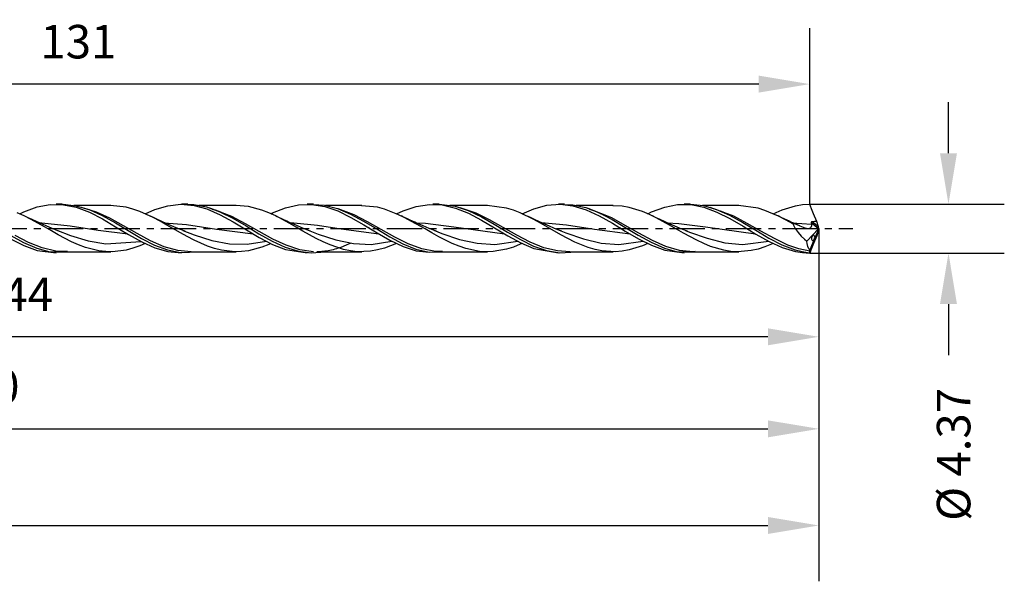
# Model space of a CAD drawing. Extents: x -53 to 167, y -32 to 28.
# Drawn here: x 78 to 167, y -32 to 19 of the extents above; entities that cross this region are included whole.
import ezdxf

# ---------------------------------------------------------------- set-up
doc = ezdxf.new("R2010")
doc.units = 0
doc.header["$MEASUREMENT"] = 0
doc.linetypes.add('CENTER', pattern=[5.059896, 3.162435, -0.632487, 0.632487, -0.632487])
doc.layers.get('DEFPOINTS').update_dxf_attribs({"linetype": 'CONTINUOUS'})
for name, color, linetype in [('1', 4, 'CONTINUOUS'), ('2', 7, 'CONTINUOUS'), ('SK2', 7, 'CONTINUOUS'), ('SK4', 2, 'CENTER')]:
    doc.layers.add(name, color=color, linetype=linetype)
doc.styles.add('SANDVIK_STYLE', font='simplex.shx', dxfattribs={"height": 3})
doc.dimstyles.new('SANDVIK_DIM', dxfattribs={"dimscale": 0, "dimtxt": 4.5, "dimasz": 4.57, "dimexe": 5, "dimexo": 0, "dimgap": 2.3, "dimtad": 1, "dimdsep": 46, "dimtxsty": 'SANDVIK_STYLE', "dimcen": 0.09, "dimclrd": 256, "dimclre": 256, "dimclrt": 256, "dimadec": 0, "dimazin": 0, "dimtfac": 1, "dimtofl": 0, "dimtmove": 2, "dimatfit": 3, "dimfxl": 1, "dimtolj": 1, "dimtzin": 0, "dimarcsym": 0})

# ---------------------------------------------------------------- blocks, each defined once
blk = doc.blocks.new('*D4')
at = {"layer": '2', "lineweight": -2}
for p, q in [((161.603, 6.753), (161.603, 11.323)), ((149.182, 2.183), (166.603, 2.183)), ((149.182, -2.183), (166.603, -2.183)), ((161.603, -6.753), (161.603, -11.323))]:
    blk.add_line(p, q, dxfattribs=at)
at = {"layer": '2'}
for points in [[(160.841, 6.753), (162.364, 6.753), (161.603, 2.183)], [(160.841, -6.753), (162.364, -6.753), (161.603, -2.183)]]:
    blk.add_solid(points, dxfattribs=at)
at = {"layer": 'DEFPOINTS', "color": 0}
for p in [(149.182, 2.183), (161.603, 2.183), (149.182, -2.183)]:
    blk.add_point(p, dxfattribs=at)
at = {"layer": '2', "insert": (162.063, -20.214), "char_height": 3, "attachment_point": 5, "rotation": 90, "style": 'SANDVIK_STYLE'}
blk.add_mtext('\\A1;%%c 4.37 ', dxfattribs=at)
blk = doc.blocks.new('*D5')
at = {"layer": '2', "lineweight": -2}
for p, q in [((150, 0), (150, -14.685)), ((6, -2.662), (6, -14.685)), ((145.43, -9.685), (10.57, -9.685))]:
    blk.add_line(p, q, dxfattribs=at)
at = {"layer": '2'}
for points in [[(10.57, -8.923), (10.57, -10.447), (6, -9.685)], [(145.43, -8.923), (145.43, -10.447), (150, -9.685)]]:
    blk.add_solid(points, dxfattribs=at)
at = {"layer": 'DEFPOINTS', "color": 0}
for p in [(150, 0), (6, -2.662), (6, -9.685)]:
    blk.add_point(p, dxfattribs=at)
at = {"layer": '2', "insert": (78, -5.885), "char_height": 3, "attachment_point": 5, "style": 'SANDVIK_STYLE'}
blk.add_mtext('\\A1;144 ', dxfattribs=at)
blk = doc.blocks.new('*D6')
at = {"layer": 'DEFPOINTS', "color": 0}
for p in [(18.186, 12.943), (18.186, 6.651), (149.182, 2.183)]:
    blk.add_point(p, dxfattribs=at)
at = {"layer": 'SK2', "lineweight": -2}
for p, q in [((18.186, 6.651), (18.186, 17.943)), ((149.182, 2.183), (149.182, 17.943)), ((144.612, 12.943), (22.756, 12.943))]:
    blk.add_line(p, q, dxfattribs=at)
at = {"layer": 'SK2'}
for points in [[(22.756, 13.705), (22.756, 12.181), (18.186, 12.943)], [(144.612, 13.705), (144.612, 12.181), (149.182, 12.943)]]:
    blk.add_solid(points, dxfattribs=at)
at = {"layer": 'SK2', "insert": (83.684, 16.743), "char_height": 3, "attachment_point": 5, "style": 'SANDVIK_STYLE'}
blk.add_mtext('\\A1;131 ', dxfattribs=at)
blk = doc.blocks.new('*D8')
at = {"layer": '2', "lineweight": -2}
for p, q in [((150, 0), (150, -22.927)), ((0, -17.927), (0, -12.927)), ((4.57, -17.927), (145.43, -17.927))]:
    blk.add_line(p, q, dxfattribs=at)
at = {"layer": '2'}
for points in [[(4.57, -17.166), (4.57, -18.689), (0, -17.927)], [(145.43, -17.166), (145.43, -18.689), (150, -17.927)]]:
    blk.add_solid(points, dxfattribs=at)
at = {"layer": 'DEFPOINTS', "color": 0}
for p in [(150, 0), (0, -17.927), (150, -17.927)]:
    blk.add_point(p, dxfattribs=at)
at = {"layer": '2', "insert": (75, -14.127), "char_height": 3, "attachment_point": 5, "style": 'SANDVIK_STYLE'}
blk.add_mtext('\\A1;150 ', dxfattribs=at)
blk = doc.blocks.new('*D9')
at = {"layer": 'DEFPOINTS', "color": 0}
for p in [(150, 0), (-36, -2.625), (150, -26.58)]:
    blk.add_point(p, dxfattribs=at)
at = {"layer": 'SK2', "lineweight": -2}
for p, q in [((150, 0), (150, -31.58)), ((-36, -2.625), (-36, -31.58)), ((-31.43, -26.58), (145.43, -26.58))]:
    blk.add_line(p, q, dxfattribs=at)
at = {"layer": 'SK2'}
for points in [[(-31.43, -25.818), (-31.43, -27.342), (-36, -26.58)], [(145.43, -25.818), (145.43, -27.342), (150, -26.58)]]:
    blk.add_solid(points, dxfattribs=at)
at = {"layer": 'SK2', "insert": (57, -22.78), "char_height": 3, "attachment_point": 5, "style": 'SANDVIK_STYLE'}
blk.add_mtext('\\A1;186 ', dxfattribs=at)

msp = doc.modelspace()

# ---------------------------------------------------------------- linework, layer by layer
at = {"layer": '1'}
for p, q in [((78.80804, 1.517488), (79.995382, 1.945766)), ((79.995382, 1.945766), (81.149224, 2.159107)), ((81.149224, 2.159107), (82.336518, 2.146647)), ((82.229633, 2.183121), (81.680648, 2.183121)), ((82.228652, 2.175545), (82.309679, 2.182567)), ((82.309679, 2.182567), (83.463593, 2.054674)), ((82.336518, 2.146647), (83.490433, 1.910251)), ((82.865713, 2.065438), (82.719404, 2.058798)), ((82.918024, 2.057681), (82.865713, 2.065438)), ((86.577199, 2.073962), (83.289622, 2.073962)), ((83.463593, 2.054674), (84.650973, 1.702588)), ((83.490433, 1.910251), (84.677945, 1.46222)), ((85.294574, 1.490434), (83.975868, 1.900774)), ((87.948579, 1.917216), (86.547611, 2.067237)), ((88.567872, 1.752449), (87.948579, 1.917216)), ((90.514774, 1.704759), (91.701632, 2.055921)), ((91.701632, 2.055921), (92.855002, 2.182643)), ((92.855002, 2.182643), (94.042248, 2.078949)), ((93.47931, 2.183121), (92.929464, 2.183121)), ((93.478207, 2.153454), (94.016207, 2.158607)), ((94.016207, 2.158607), (95.170146, 1.944194)), ((94.042248, 2.078949), (95.197252, 1.7609)), ((97.826997, 2.073965), (94.471751, 2.073965)), ((95.170146, 1.944194), (96.357549, 1.515024)), ((97.438879, 1.08777), (95.467003, 1.82636)), ((95.599069, 1.790818), (95.700988, 1.75862)), ((98.919396, 1.972999), (97.79518, 2.069438)), ((100.118924, 1.65336), (98.919396, 1.972999)), ((101.06591, 1.407481), (102.220988, 1.864055)), ((102.220988, 1.864055), (103.409554, 2.132737)), ((103.409554, 2.132737), (104.562463, 2.170686)), ((104.728053, 2.183121), (104.180921, 2.183121)), ((104.562463, 2.170686), (105.749091, 1.977111)), ((104.727751, 2.166916), (105.722809, 2.099599)), ((105.293268, 2.039289), (105.21516, 2.042953)), ((105.722809, 2.099599), (106.876723, 1.802143)), ((105.749091, 1.977111), (106.903417, 1.582331)), ((109.046237, 2.073971), (105.822294, 2.073971)), ((106.876723, 1.802143), (108.064102, 1.302876)), ((108.368759, 1.24107), (106.960366, 1.768796)), ((110.475304, 1.91116), (109.044335, 2.04853)), ((109.061631, 2.073971), (109.046237, 2.073971)), ((109.077037, 2.073971), (109.061631, 2.073971)), ((111.089923, 1.745621), (110.475304, 1.91116)), ((112.773238, 1.609004), (113.927262, 1.993522)), ((113.927262, 1.993522), (115.114871, 2.174622)), ((115.114871, 2.174622), (116.268858, 2.12365)), ((115.980007, 2.183121), (115.430101, 2.183121)), ((115.979559, 2.163291), (116.241934, 2.177241)), ((116.241934, 2.177241), (117.429337, 2.006527)), ((116.268858, 2.12365), (117.456261, 1.843171)), ((120.327259, 2.073968), (116.960277, 2.073968)), ((117.429337, 2.006527), (118.583252, 1.630857)), ((117.456261, 1.843171), (118.610261, 1.377868)), ((119.298627, 1.384454), (117.866786, 1.860058)), ((122.02581, 1.837182), (120.295986, 2.070353)), ((122.645419, 1.644049), (122.02581, 1.837182)), ((123.41411, 1.328622), (124.47996, 1.783588)), ((124.47996, 1.783588), (125.633935, 2.090491)), ((125.633935, 2.090491), (126.821411, 2.181438)), ((127.22846, 2.183121), (126.681703, 2.183121)), ((126.821411, 2.181438), (127.975483, 2.042108)), ((127.226898, 2.15663), (127.948365, 2.139226)), ((127.948365, 2.139226), (129.135757, 1.880914)), ((127.975483, 2.042108), (129.162911, 1.679642)), ((131.577262, 2.073962), (128.248432, 2.073962)), ((129.135757, 1.880914), (130.289683, 1.433155)), ((131.442932, 0.95987), (129.342297, 1.79711)), ((132.381888, 2.017891), (131.547637, 2.056933)), ((132.996628, 1.9065), (132.381888, 2.017891)), ((134.19578, 1.532328), (132.996628, 1.9065)), ((134.99934, 1.491121), (136.187421, 1.929424)), ((136.187421, 1.929424), (137.340815, 2.153635)), ((137.340815, 2.153635), (138.527976, 2.152763)), ((138.479239, 2.183121), (137.930023, 2.183121)), ((138.47873, 2.180932), (138.500967, 2.183079)), ((138.500967, 2.183079), (139.654894, 2.066492)), ((138.527976, 2.152763), (139.681709, 1.927523)), ((142.827108, 2.073968), (139.580916, 2.073968)), ((139.654894, 2.066492), (140.842249, 1.724761)), ((139.681709, 1.927523), (140.868628, 1.48942)), ((142.3728, 1.120162), (140.266581, 1.879615)), ((144.5521, 1.829878), (142.794552, 2.068363)), ((145.166864, 1.636401), (144.5521, 1.829878)), ((146.705287, 1.682156), (147.892811, 2.043519)), ((147.892811, 2.043519), (148.534463, 2.147631)), ((148.534463, 2.147631), (149.181711, 2.183121)), ((149.252903, 2.005585), (149.181711, 2.183121)), ((149.342989, 1.782407), (149.252903, 2.005585)), ((149.523235, 1.338969), (149.342989, 1.782407)), ((78.831379, 1.143662), (78.211673, 1.424383)), ((78.426401, 1.327272), (78.80804, 1.517488)), ((79.446409, 0.831123), (78.831379, 1.143662)), ((79.185148, 0.975367), (78.840257, 1.142596)), ((79.531615, 0.811687), (79.185148, 0.975367)), ((84.650973, 1.702588), (85.804899, 1.182238)), ((84.677945, 1.46222), (85.83215, 0.873787)), ((84.828021, 1.62537), (84.908563, 1.593743)), ((84.908563, 1.593743), (85.133562, 1.499051)), ((85.133562, 1.499051), (85.357737, 1.395503)), ((86.509011, 0.925791), (85.294574, 1.490434)), ((85.357737, 1.395503), (85.444093, 1.357393)), ((85.444093, 1.357393), (85.530449, 1.319281)), ((85.804899, 1.182238), (86.99229, 0.520399)), ((87.723435, 0.255698), (86.509011, 0.925791)), ((89.182624, 1.537215), (88.567872, 1.752449)), ((90.382091, 0.994392), (89.182624, 1.537215)), ((89.660454, 1.320114), (90.514774, 1.704759)), ((90.415592, 0.984421), (90.132954, 1.121534)), ((91.001711, 0.666263), (90.382091, 0.994392)), ((90.699331, 0.849784), (90.415592, 0.984421)), ((95.197252, 1.7609), (96.385249, 1.244083)), ((95.700988, 1.75862), (95.929644, 1.680548)), ((95.929644, 1.680548), (96.157114, 1.594319)), ((96.157114, 1.594319), (96.395834, 1.49401)), ((96.357549, 1.515024), (97.511476, 0.939278)), ((96.385249, 1.244083), (97.538812, 0.611282)), ((96.395834, 1.49401), (96.633671, 1.384039)), ((96.633671, 1.384039), (96.707019, 1.351674)), ((96.707019, 1.351674), (96.78038, 1.319305)), ((98.653315, 0.438415), (97.438879, 1.08777)), ((97.511476, 0.939278), (98.698867, 0.246593)), ((100.738556, 1.413116), (100.118924, 1.65336)), ((101.353574, 1.132873), (100.738556, 1.413116)), ((100.918402, 1.330536), (101.06591, 1.407481)), ((101.483993, 1.070604), (101.33967, 1.140955)), ((102.553368, 0.49858), (101.353574, 1.132873)), ((101.628642, 1.000968), (101.483993, 1.070604)), ((101.890654, 0.877127), (101.628642, 1.000968)), ((106.903417, 1.582331), (108.090954, 1.006319)), ((107.1558, 1.688808), (107.405712, 1.594873)), ((107.405712, 1.594873), (107.718702, 1.464158)), ((107.718702, 1.464158), (108.030432, 1.31929)), ((108.064102, 1.302876), (109.218005, 0.681102)), ((108.090954, 1.006319), (109.245098, 0.340525)), ((109.583183, 0.617628), (108.368759, 1.24107)), ((112.289038, 1.280939), (111.089923, 1.745621)), ((112.175806, 1.323272), (112.773238, 1.609004)), ((112.908671, 0.980966), (112.289038, 1.280939)), ((112.746169, 1.064836), (112.604123, 1.134048)), ((112.888553, 0.996327), (112.746169, 1.064836)), ((113.148288, 0.873623), (112.888553, 0.996327)), ((113.523677, 0.654172), (112.908671, 0.980966)), ((118.583252, 1.630857), (119.770655, 1.069575)), ((118.610261, 1.377868), (119.7977, 0.75161)), ((118.712834, 1.571652), (119.078837, 1.40819)), ((119.078837, 1.40819), (119.179606, 1.363746)), ((119.179606, 1.363746), (119.280387, 1.319305)), ((120.513064, 0.791912), (119.298627, 1.384454)), ((119.770655, 1.069575), (120.924557, 0.411863)), ((123.260437, 1.403763), (122.645419, 1.644049)), ((124.460206, 0.823584), (123.260437, 1.403763)), ((124.216253, 0.960649), (123.901871, 1.112995)), ((124.532004, 0.811387), (124.216253, 0.960649)), ((129.162911, 1.679642), (130.316995, 1.151168)), ((129.456655, 1.756782), (129.902825, 1.596014)), ((129.902825, 1.596014), (130.169826, 1.484209)), ((130.169826, 1.484209), (130.43581, 1.361009)), ((130.289683, 1.433155), (131.477074, 0.818994)), ((130.316995, 1.151168), (131.504568, 0.484024)), ((130.43581, 1.361009), (130.483131, 1.340143)), ((130.483131, 1.340143), (130.530451, 1.319278)), ((132.657356, 0.293626), (131.442932, 0.95987)), ((134.815461, 1.268718), (134.19578, 1.532328)), ((134.674214, 1.327263), (134.99934, 1.491121)), ((135.430588, 0.969593), (134.815461, 1.268718)), ((135.438412, 0.97369), (135.10321, 1.136195)), ((136.630733, 0.312914), (135.430588, 0.969593)), ((135.775116, 0.81457), (135.438412, 0.97369)), ((140.842249, 1.724761), (141.996175, 1.212168)), ((140.868628, 1.48942), (142.023499, 0.906261)), ((141.044271, 1.638211), (141.151387, 1.596578)), ((141.151387, 1.596578), (141.389357, 1.496708)), ((141.389357, 1.496708), (141.626503, 1.387146)), ((141.626503, 1.387146), (141.703485, 1.353212)), ((141.703485, 1.353212), (141.780467, 1.319275)), ((141.996175, 1.212168), (143.183554, 0.555102)), ((142.023499, 0.906261), (143.212017, 0.209144)), ((143.587236, 0.475737), (142.3728, 1.120162)), ((146.366136, 1.126945), (145.166864, 1.636401)), ((145.912288, 1.319596), (146.705287, 1.682156)), ((146.487277, 1.069211), (146.343923, 1.139081)), ((147.015757, 0.794301), (146.366136, 1.126945)), ((146.63097, 1.000048), (146.487277, 1.069211)), ((146.893527, 0.875982), (146.63097, 1.000048)), ((149.809531, 0.636419), (149.523235, 1.338969)), ((80.646215, 0.159968), (79.446409, 0.831123)), ((79.991749, 0.600975), (79.531615, 0.811687)), ((80.454366, 0.396018), (79.991749, 0.600975)), ((80.127944, 0.538194), (80.423639, 0.535656)), ((80.423639, 0.535656), (82.943216, 0.259604)), ((80.864818, 0.21936), (80.454366, 0.396018)), ((81.265811, -0.198323), (80.646215, 0.159968)), ((81.276978, 0.047054), (80.864818, 0.21936)), ((81.636295, -0.098789), (81.276978, 0.047054)), ((82.943216, 0.259604), (85.462829, -0.13969)), ((85.83215, 0.873787), (87.019578, 0.174735)), ((86.99229, 0.520399), (88.146217, -0.177793)), ((87.019578, 0.174735), (88.17348, -0.523718)), ((88.937872, -0.443502), (87.723435, 0.255698)), ((91.144641, 0.644619), (90.699331, 0.849784)), ((91.616693, 0.320786), (91.001711, 0.666263)), ((91.592349, 0.444946), (91.144641, 0.644619)), ((91.368404, 0.525156), (93.369869, 0.371728)), ((92.015603, 0.261448), (91.592349, 0.444946)), ((92.816462, -0.370811), (91.616693, 0.320786)), ((92.44065, 0.082523), (92.015603, 0.261448)), ((92.841219, -0.080879), (92.44065, 0.082523)), ((93.369869, 0.371728), (96.063757, -0.035427)), ((97.538812, 0.611282), (98.726288, -0.1044)), ((99.86774, -0.260873), (98.653315, 0.438415)), ((98.698867, 0.246593), (99.852794, -0.453001)), ((102.153562, 0.755256), (101.890654, 0.877127)), ((102.368156, 0.657148), (102.153562, 0.755256)), ((102.583211, 0.56011), (102.368156, 0.657148)), ((103.172807, 0.144544), (102.553368, 0.49858)), ((102.735443, 0.492266), (102.583211, 0.56011)), ((102.630362, 0.538727), (102.990345, 0.531311)), ((102.887928, 0.425022), (102.735443, 0.492266)), ((103.094408, 0.335069), (102.887928, 0.425022)), ((102.990345, 0.531311), (105.106846, 0.30737)), ((103.301336, 0.246215), (103.094408, 0.335069)), ((103.787655, -0.211152), (103.172807, 0.144544)), ((103.56583, 0.134545), (103.301336, 0.246215)), ((103.831052, 0.024741), (103.56583, 0.134545)), ((104.154784, -0.106307), (103.831052, 0.024741)), ((105.106846, 0.30737), (107.22348, -0.020726)), ((109.218005, 0.681102), (110.405384, -0.031176)), ((109.245098, 0.340525), (110.432889, -0.380346)), ((110.79762, -0.076155), (109.583183, 0.617628)), ((109.70952, 0.059753), (109.68692, 0.072497)), ((109.732121, 0.047008), (109.70952, 0.059753)), ((113.408931, 0.752879), (113.148288, 0.873623)), ((113.614151, 0.659068), (113.408931, 0.752879)), ((114.723555, -0.029377), (113.523677, 0.654172)), ((113.819795, 0.566232), (113.614151, 0.659068)), ((113.972438, 0.498156), (113.819795, 0.566232)), ((113.893858, 0.520456), (114.782285, 0.489002)), ((114.125336, 0.430679), (113.972438, 0.498156)), ((114.342583, 0.335999), (114.125336, 0.430679)), ((114.560326, 0.24253), (114.342583, 0.335999)), ((114.82952, 0.12898), (114.560326, 0.24253)), ((114.782285, 0.489002), (117.30185, 0.167583)), ((115.099453, 0.017368), (114.82952, 0.12898)), ((115.421708, -0.112893), (115.099453, 0.017368)), ((117.30185, 0.167583), (121.839787, -0.465739)), ((119.7977, 0.75161), (120.951675, 0.063698)), ((121.727488, 0.109171), (120.513064, 0.791912)), ((120.924557, 0.411863), (122.111924, -0.308448)), ((120.951675, 0.063698), (122.139139, -0.650281)), ((122.941924, -0.585993), (121.727488, 0.109171)), ((125.079597, 0.483613), (124.460206, 0.823584)), ((124.991763, 0.600775), (124.532004, 0.811387)), ((125.454041, 0.396054), (124.991763, 0.600775)), ((125.694445, 0.131914), (125.079597, 0.483613)), ((125.149324, 0.539111), (127.380546, 0.338039)), ((125.862761, 0.220154), (125.454041, 0.396054)), ((126.894106, -0.555605), (125.694445, 0.131914)), ((126.273153, 0.048537), (125.862761, 0.220154)), ((126.629333, -0.096094), (126.273153, 0.048537)), ((127.380546, 0.338039), (129.899942, -0.049391)), ((131.477074, 0.818994), (132.631001, 0.136005)), ((131.504568, 0.484024), (132.657719, -0.214349)), ((132.194182, 0.068685), (132.171775, 0.081348)), ((132.216564, 0.056025), (132.194182, 0.068685)), ((132.631001, 0.136005), (133.81838, -0.580667)), ((133.871793, -0.406053), (132.657356, 0.293626)), ((136.232428, 0.60509), (135.775116, 0.81457)), ((136.692211, 0.401274), (136.232428, 0.60509)), ((136.400441, 0.518319), (137.459025, 0.472764)), ((137.250365, -0.04465), (136.630733, 0.312914)), ((137.099793, 0.225637), (136.692211, 0.401274)), ((137.509119, 0.054409), (137.099793, 0.225637)), ((137.459025, 0.472764), (139.834583, 0.162517)), ((137.825161, -0.073933), (137.509119, 0.054409)), ((139.834583, 0.162517), (144.319822, -0.471683)), ((143.183554, 0.555102), (144.337481, -0.142088)), ((143.212017, 0.209144), (144.365071, -0.489066)), ((144.801673, -0.22287), (143.587236, 0.475737)), ((147.156979, 0.753899), (146.893527, 0.875982)), ((147.660025, 0.438527), (147.015757, 0.794301)), ((147.372058, 0.655604), (147.156979, 0.753899)), ((147.587598, 0.558375), (147.372058, 0.655604)), ((147.74035, 0.490319), (147.587598, 0.558375)), ((147.618289, 0.530103), (149.337248, 0.405986)), ((147.660025, 0.438527), (147.721068, 0.297326)), ((147.979071, 0.362036), (147.660025, 0.438527)), ((147.721068, 0.297326), (147.883389, -0.000987)), ((147.893369, 0.422873), (147.74035, 0.490319)), ((148.092678, 0.336105), (147.893369, 0.422873)), ((148.328347, 0.234527), (147.979071, 0.362036)), ((148.292424, 0.250372), (148.092678, 0.336105)), ((148.460364, 0.16864), (148.328347, 0.234527)), ((148.471386, 0.162275), (148.460364, 0.16864)), ((148.769478, 0.029955), (148.471386, 0.162275)), ((149.047271, -0.012972), (148.769478, 0.029955)), ((149.20419, 0.02974), (149.047271, -0.012972)), ((149.999974, 0.006692), (149.187573, -1.906797)), ((149.289238, 0.109359), (149.20419, 0.02974)), ((149.337781, 0.243066), (149.289238, 0.109359)), ((149.313897, 0.571837), (149.310797, 0.551783)), ((149.310797, 0.551783), (149.31242, 0.53493)), ((149.31242, 0.53493), (149.337248, 0.405986)), ((149.974758, -0.025135), (149.31242, 0.53493)), ((149.323562, 0.590574), (149.313897, 0.571837)), ((149.339162, 0.605465), (149.323562, 0.590574)), ((149.337248, 0.405986), (149.337781, 0.243066)), ((149.362295, 0.616677), (149.339162, 0.605465)), ((149.396014, 0.622079), (149.362295, 0.616677)), ((149.60293, 0.628241), (149.396014, 0.622079)), ((149.953902, 0.150327), (149.396014, 0.622079)), ((149.809531, 0.636419), (149.60293, 0.628241)), ((149.953902, 0.150327), (149.809531, 0.636419)), ((149.99668, 0.019515), (149.953902, 0.150327)), ((149.974758, -0.025135), (149.99668, 0.019515)), ((149.99668, 0.019515), (149.999974, 0.006692)), ((149.999974, 0.006692), (149.999974, -0.006453)), ((77.626934, -0.615), (78.780885, -1.246664)), ((79.222428, -1.245193), (78.008004, -0.622594)), ((81.880853, -0.548059), (81.265811, -0.198323)), ((81.996944, -0.241165), (81.636295, -0.098789)), ((81.744767, -0.138203), (82.968033, -0.605538)), ((83.080647, -1.175162), (81.880853, -0.548059)), ((82.968033, -0.605538), (84.552093, -1.094504)), ((85.462829, -0.13969), (88.100023, -0.477248)), ((88.146217, -0.177793), (89.333608, -0.876391)), ((88.17348, -0.523718), (89.361114, -1.185099)), ((90.152296, -1.092174), (88.937872, -0.443502)), ((89.333608, -0.876391), (90.487523, -1.464426)), ((93.436144, -0.716523), (92.816462, -0.370811)), ((93.243447, -0.239978), (92.841219, -0.080879)), ((93.050799, -0.159683), (94.056648, -0.547484)), ((94.051234, -1.038533), (93.436144, -0.716523)), ((94.056648, -0.547484), (95.640927, -1.0529)), ((96.063757, -0.035427), (99.334403, -0.464552)), ((98.726288, -0.1044), (99.8795, -0.788409)), ((99.852794, -0.453001), (101.040173, -1.123498)), ((101.082176, -0.930427), (99.86774, -0.260873)), ((99.8795, -0.788409), (101.06591, -1.407239)), ((104.987279, -0.877596), (103.787655, -0.211152)), ((104.479607, -0.234536), (104.154784, -0.106307)), ((104.245779, -0.138903), (105.145627, -0.488439)), ((105.60673, -1.187764), (104.987279, -0.877596)), ((105.145627, -0.488439), (106.729748, -1.009435)), ((107.22348, -0.020726), (110.59303, -0.455172)), ((110.405384, -0.031176), (111.559286, -0.720814)), ((110.432889, -0.380346), (111.586392, -1.041129)), ((112.012044, -0.761248), (110.79762, -0.076155)), ((111.559286, -0.720814), (112.746665, -1.352317)), ((113.226481, -1.359616), (112.012044, -0.761248)), ((115.343188, -0.385896), (114.723555, -0.029377)), ((115.958206, -0.728429), (115.343188, -0.385896)), ((115.745016, -0.24035), (115.421708, -0.112893)), ((115.502711, -0.142488), (116.234509, -0.427972)), ((117.157999, -1.326395), (115.958206, -0.728429)), ((116.234509, -0.427972), (117.818558, -0.963916)), ((122.111924, -0.308448), (123.265815, -0.976942)), ((122.139139, -0.650281), (123.292811, -1.276603)), ((124.156349, -1.214385), (122.941924, -0.585993)), ((126.98682, -0.237316), (126.629333, -0.096094)), ((126.738241, -0.138049), (127.323379, -0.367093)), ((127.513714, -0.891152), (126.894106, -0.555605)), ((127.323379, -0.367093), (128.907524, -0.916323)), ((129.899942, -0.049391), (133.093085, -0.458151)), ((132.657719, -0.214349), (133.844469, -0.908832)), ((133.81838, -0.580667), (134.972307, -1.217187)), ((135.086229, -1.059463), (133.871793, -0.406053)), ((137.865371, -0.398359), (137.250365, -0.04465)), ((138.142292, -0.199434), (137.825161, -0.073933)), ((139.065056, -1.045559), (137.865371, -0.398359)), ((138.050777, -0.16358), (138.412213, -0.305178)), ((138.182867, -0.2157), (138.142292, -0.199434)), ((138.223441, -0.231966), (138.182867, -0.2157)), ((138.412213, -0.305178), (139.996225, -0.867062)), ((139.996225, -0.867062), (141.580309, -1.261863)), ((144.337481, -0.142088), (145.524909, -0.843499)), ((144.365071, -0.489066), (145.551457, -1.154392)), ((146.016109, -0.896072), (144.801673, -0.22287)), ((145.524909, -0.843499), (146.678835, -1.4377)), ((147.883389, -0.000987), (148.128165, -0.347992)), ((148.128165, -0.347992), (148.41216, -0.670711)), ((148.41216, -0.670711), (148.704656, -0.947714)), ((148.916296, -1.122279), (149.974758, -0.025135)), ((149.341584, -0.824271), (149.335819, -0.88883)), ((149.358953, -0.75347), (149.341584, -0.824271)), ((149.38538, -0.69074), (149.358953, -0.75347)), ((149.42329, -0.633631), (149.38538, -0.69074)), ((149.474013, -0.590789), (149.42329, -0.633631)), ((149.533288, -0.579667), (149.474013, -0.590789)), ((149.809531, -0.636177), (149.523235, -1.338728)), ((149.575945, -0.603415), (149.533288, -0.579667)), ((149.61136, -0.668534), (149.575945, -0.603415)), ((149.601137, -0.886877), (149.617682, -0.816308)), ((149.617634, -0.69544), (149.61136, -0.668534)), ((149.622527, -0.753079), (149.617634, -0.69544)), ((149.617682, -0.816308), (149.622527, -0.753079)), ((149.953902, -0.150085), (149.809531, -0.636177)), ((149.99668, -0.019273), (149.953902, -0.150085)), ((149.99668, -0.019273), (149.999974, -0.006453)), ((77.654149, -0.94213), (78.80804, -1.517246)), ((78.780885, -1.246664), (79.968301, -1.762103)), ((78.80804, -1.517246), (79.995382, -1.945525)), ((80.436852, -1.725938), (79.222428, -1.245193)), ((79.968301, -1.762103), (81.122251, -2.079438)), ((81.651289, -2.010065), (80.436852, -1.725938)), ((83.700171, -1.451839), (83.080647, -1.175162)), ((84.315092, -1.683594), (83.700171, -1.451839)), ((85.514801, -1.988098), (84.315092, -1.683594)), ((84.552093, -1.094504), (86.13619, -1.372692)), ((86.13619, -1.372692), (89.265722, -1.139461)), ((88.567872, -1.752208), (87.948579, -1.916974)), ((89.182624, -1.536975), (88.567872, -1.752208)), ((89.660332, -1.320788), (89.182624, -1.536975)), ((89.361114, -1.185099), (90.514774, -1.704517)), ((91.366733, -1.616415), (90.152296, -1.092174)), ((90.487523, -1.464426), (91.674914, -1.911642)), ((90.514774, -1.704517), (91.701632, -2.055679)), ((92.581157, -1.956508), (91.366733, -1.616415)), ((95.251149, -1.57103), (94.051234, -1.038533)), ((95.870673, -1.780615), (95.251149, -1.57103)), ((95.640927, -1.0529), (97.225156, -1.355958)), ((97.225156, -1.355958), (98.809229, -1.397706)), ((98.809229, -1.397706), (100.516259, -1.134949)), ((100.118924, -1.653118), (98.919396, -1.972758)), ((100.738556, -1.412874), (100.118924, -1.653118)), ((100.918451, -1.330904), (100.738556, -1.412874)), ((101.040173, -1.123498), (102.194088, -1.658381)), ((101.06591, -1.407239), (102.220988, -1.863814)), ((102.296601, -1.493978), (101.082176, -0.930427)), ((102.194088, -1.658381), (103.381479, -2.030125)), ((103.511037, -1.887338), (102.296601, -1.493978)), ((106.221591, -1.460646), (105.60673, -1.187764)), ((107.42107, -1.86334), (106.221591, -1.460646)), ((106.729748, -1.009435), (108.313978, -1.336266)), ((106.949308, -1.758923), (106.796035, -1.806761)), ((107.178086, -1.680572), (106.949308, -1.758923)), ((107.405712, -1.594632), (107.178086, -1.680572)), ((107.718702, -1.463917), (107.405712, -1.594632)), ((108.030432, -1.31905), (107.718702, -1.463917)), ((108.313978, -1.336266), (109.898123, -1.406051)), ((109.898123, -1.406051), (111.760352, -1.128718)), ((111.089923, -1.74538), (110.475304, -1.910919)), ((112.176739, -1.324214), (111.089923, -1.74538)), ((111.586392, -1.041129), (112.773238, -1.608762)), ((112.746665, -1.352317), (113.900592, -1.825387)), ((112.773238, -1.608762), (113.927262, -1.99328)), ((114.440905, -1.803085), (113.226481, -1.359616)), ((117.77756, -1.581058), (117.157999, -1.326395)), ((118.392505, -1.787152), (117.77756, -1.581058)), ((117.818558, -0.963916), (119.402678, -1.314358)), ((119.402678, -1.314358), (120.98686, -1.411428)), ((120.98686, -1.411428), (123.032253, -1.116538)), ((122.645419, -1.643807), (122.02581, -1.836941)), ((123.260437, -1.403522), (122.645419, -1.643807)), ((123.415006, -1.328777), (123.260437, -1.403522)), ((123.265815, -0.976942), (124.453182, -1.559206)), ((123.292811, -1.276603), (124.47996, -1.783347)), ((125.370785, -1.704437), (124.156349, -1.214385)), ((124.453182, -1.559206), (125.607084, -1.962756)), ((126.58521, -2.000316), (125.370785, -1.704437)), ((128.128708, -1.197987), (127.513714, -0.891152)), ((129.328368, -1.687977), (128.128708, -1.197987)), ((128.907524, -0.916323), (130.491548, -1.289397)), ((129.947904, -1.870233), (129.328368, -1.687977)), ((130.491548, -1.289397), (132.075487, -1.414208)), ((132.075487, -1.414208), (134.269903, -1.115562)), ((134.19578, -1.532089), (132.996628, -1.906258)), ((133.844469, -0.908832), (134.99934, -1.490881)), ((134.675401, -1.328064), (134.19578, -1.532089)), ((134.972307, -1.217187), (136.159686, -1.740787)), ((134.99934, -1.490881), (136.187421, -1.929184)), ((136.300666, -1.592171), (135.086229, -1.059463)), ((136.159686, -1.740787), (137.313612, -2.068285)), ((137.515078, -1.943494), (136.300666, -1.592171)), ((139.684495, -1.338233), (139.065056, -1.045559)), ((140.299356, -1.589196), (139.684495, -1.338233)), ((141.498943, -1.938793), (140.299356, -1.589196)), ((141.580309, -1.261863), (143.164442, -1.413867)), ((143.164442, -1.413867), (145.50146, -1.109468)), ((145.166864, -1.63616), (144.5521, -1.829636)), ((145.912046, -1.319605), (145.166864, -1.63616)), ((145.551457, -1.154392), (146.705287, -1.681915)), ((147.230521, -1.46719), (146.016109, -0.896072)), ((146.678835, -1.4377), (147.866238, -1.894116)), ((146.705287, -1.681915), (147.892811, -2.043277)), ((148.208223, -1.808019), (147.230521, -1.46719)), ((148.704656, -0.947714), (148.916296, -1.122279)), ((148.917531, -1.136263), (148.916296, -1.122279)), ((148.944976, -1.339564), (148.917531, -1.136263)), ((149.012341, -1.596498), (148.944976, -1.339564)), ((149.104947, -1.794761), (149.012341, -1.596498)), ((149.335819, -0.88883), (149.339937, -0.948207)), ((149.339937, -0.948207), (149.35498, -1.002274)), ((149.523235, -1.338728), (149.342989, -1.782168)), ((149.35498, -1.002274), (149.383563, -1.045968)), ((149.383563, -1.045968), (149.428134, -1.068347)), ((149.428134, -1.068347), (149.486828, -1.054189)), ((149.486828, -1.054189), (149.537818, -1.008699)), ((149.537818, -1.008699), (149.575436, -0.949954)), ((149.575436, -0.949954), (149.601137, -0.886877)), ((79.995382, -1.945525), (81.679436, -2.153301)), ((81.122251, -2.079438), (83.288507, -2.073838)), ((82.719404, -2.058556), (81.651289, -2.010065)), ((82.540806, -2.073721), (84.558997, -2.073721)), ((82.628034, -2.068303), (82.540891, -2.073721)), ((82.715177, -2.062886), (82.628034, -2.068303)), ((84.558997, -2.073721), (86.577199, -2.073721)), ((86.134276, -2.059929), (85.514801, -1.988098)), ((86.749161, -2.070441), (86.134276, -2.059929)), ((87.948579, -1.916974), (86.749161, -2.070441)), ((91.674914, -1.911642), (92.828828, -2.146992)), ((91.701632, -2.055679), (92.928265, -2.176003)), ((93.790979, -2.073276), (92.581157, -1.956508)), ((92.828828, -2.146992), (94.471013, -2.073859)), ((93.790603, -2.073724), (95.808806, -2.073724)), ((95.808806, -2.073724), (97.826997, -2.073724)), ((96.485594, -1.936083), (95.870673, -1.780615)), ((97.685206, -2.072707), (96.485594, -1.936083)), ((98.304572, -2.052947), (97.685206, -2.072707)), ((98.919396, -1.972758), (98.304572, -2.052947)), ((102.220988, -1.863814), (104.179553, -2.15784)), ((103.381479, -2.030125), (104.535405, -2.179688)), ((104.725462, -2.065687), (103.511037, -1.887338)), ((104.535405, -2.179688), (105.821204, -2.073992)), ((105.040631, -2.073729), (107.04344, -2.073729)), ((105.12557, -2.068492), (105.040922, -2.073729)), ((105.210207, -2.063254), (105.12557, -2.068492)), ((105.478759, -2.054049), (105.210207, -2.063254)), ((105.74817, -2.029966), (105.478759, -2.054049)), ((106.052137, -1.984826), (105.74817, -2.029966)), ((106.356321, -1.922796), (106.052137, -1.984826)), ((106.499384, -1.888472), (106.356321, -1.922796)), ((106.642205, -1.850941), (106.499384, -1.888472)), ((106.796035, -1.806761), (106.642205, -1.850941)), ((107.04344, -2.073729), (109.046237, -2.073729)), ((108.040896, -1.992276), (107.42107, -1.86334)), ((108.656084, -2.061343), (108.040896, -1.992276)), ((109.85618, -2.020987), (108.656084, -2.061343)), ((109.046237, -2.073729), (109.061631, -2.073729)), ((109.061631, -2.073729), (109.077037, -2.073729)), ((110.475304, -1.910919), (109.85618, -2.020987)), ((113.900592, -1.825387), (115.088007, -2.115649)), ((113.927262, -1.99328), (115.088007, -2.115649)), ((115.655342, -2.041147), (114.440905, -1.803085)), ((115.088007, -2.115649), (116.958969, -2.073912)), ((116.300118, -2.04409), (115.655342, -2.041147)), ((116.290865, -2.073726), (118.309068, -2.073726)), ((118.309068, -2.073726), (120.327259, -2.073726)), ((119.592214, -2.033657), (118.392505, -1.787152)), ((120.211592, -2.073128), (119.592214, -2.033657)), ((120.826404, -2.051163), (120.211592, -2.073128)), ((122.02581, -1.836941), (120.826404, -2.051163)), ((124.47996, -1.783347), (126.68008, -2.170372)), ((125.607084, -1.962756), (126.794451, -2.166822)), ((127.693052, -2.062342), (126.58521, -2.000316)), ((126.794451, -2.166822), (128.246518, -2.074123)), ((127.600082, -2.07007), (127.540759, -2.07372)), ((127.540868, -2.07372), (129.559059, -2.07372)), ((129.559059, -2.07372), (131.577262, -2.07372)), ((130.562825, -1.995872), (129.947904, -1.870233)), ((131.762571, -2.069964), (130.562825, -1.995872)), ((132.381888, -2.01765), (131.762571, -2.069964)), ((132.996628, -1.906258), (132.381888, -2.01765)), ((136.187421, -1.929184), (137.928933, -2.152962)), ((137.313612, -2.068285), (139.578808, -2.073936)), ((138.729514, -2.073422), (137.515078, -1.943494)), ((138.923083, -2.056483), (138.729514, -2.073422)), ((138.790727, -2.073726), (140.808917, -2.073726)), ((138.854967, -2.069797), (138.790969, -2.073726)), ((138.918941, -2.06587), (138.854967, -2.069797)), ((140.808917, -2.073726), (142.827108, -2.073726)), ((142.118406, -2.036539), (141.498943, -1.938793)), ((142.733219, -2.073396), (142.118406, -2.036539)), ((143.932782, -1.970251), (142.733219, -2.073396)), ((144.5521, -1.829636), (143.932782, -1.970251)), ((147.866238, -1.894116), (148.505492, -2.056683)), ((147.892811, -2.043277), (148.534463, -2.147389)), ((149.185925, -2.014901), (148.208223, -1.808019)), ((148.505492, -2.056683), (149.150293, -2.154432)), ((148.534463, -2.147389), (149.181711, -2.182879)), ((149.187573, -1.906797), (149.104947, -1.794761)), ((149.150293, -2.154432), (149.171827, -2.085692)), ((149.181711, -2.182879), (149.150293, -2.154432)), ((149.171827, -2.085692), (149.182534, -2.044061)), ((149.252903, -2.005345), (149.181711, -2.182879)), ((149.182534, -2.044061), (149.186095, -2.017464)), ((149.184133, -1.959911), (149.187573, -1.906797)), ((149.184133, -1.989647), (149.184133, -1.959911)), ((149.185925, -2.014901), (149.184133, -1.989647)), ((149.186095, -2.017464), (149.185925, -2.014901)), ((149.342989, -1.782168), (149.252903, -2.005345))]:
    msp.add_line(p, q, dxfattribs=at)
at = {"layer": 'SK4'}
msp.add_line((0, 0), (153.031389, 0), dxfattribs=at)

# ---------------------------------------------------------------- dimensions: what is measured, and where the dimension line sits
at = {"layer": '2'}
dim = msp.add_linear_dim(base=(161.602733, 2.183121), p1=(149.181711, -2.182879), p2=(149.181711, 2.183121), angle=90, text='%%c <>', dimstyle='SANDVIK_DIM', override={"dimscale": 1, "dimpost": ' '}, dxfattribs=at)
dim.commit()
dim.dimension.update_dxf_attribs({"geometry": '*D4', "text_midpoint": (162.063469, -20.213704), "dimtype": 160})
for base, p1, p2, picture, middle in [((149.999974, -17.927291), (0, -17.927291), (149.999974, 0), '*D8', (74.999987, -14.127291)), ((6.000003, -9.684852), (149.999974, 0.00012), (6.000003, -2.662218), '*D5', (77.999989, -5.884852))]:
    dim = msp.add_linear_dim(base=base, p1=p1, p2=p2, dimstyle='SANDVIK_DIM', override={"dimscale": 1, "dimpost": ' '}, dxfattribs=at)
    dim.commit()
    dim.dimension.update_dxf_attribs({"geometry": picture, "text_midpoint": middle})
at = {"layer": 'SK2'}
for base, p1, p2, picture, middle in [((18.185824, 12.942964), (149.181711, 2.183121), (18.185824, 6.651315), '*D6', (83.683768, 16.742964)), ((149.999974, -26.579956), (-36.000001, -2.624879), (149.999974, 0), '*D9', (56.999986, -22.779956))]:
    dim = msp.add_linear_dim(base=base, p1=p1, p2=p2, dimstyle='SANDVIK_DIM', override={"dimscale": 1, "dimpost": ' '}, dxfattribs=at)
    dim.commit()
    dim.dimension.update_dxf_attribs({"geometry": picture, "text_midpoint": middle})

doc.saveas('drawing.dxf')
